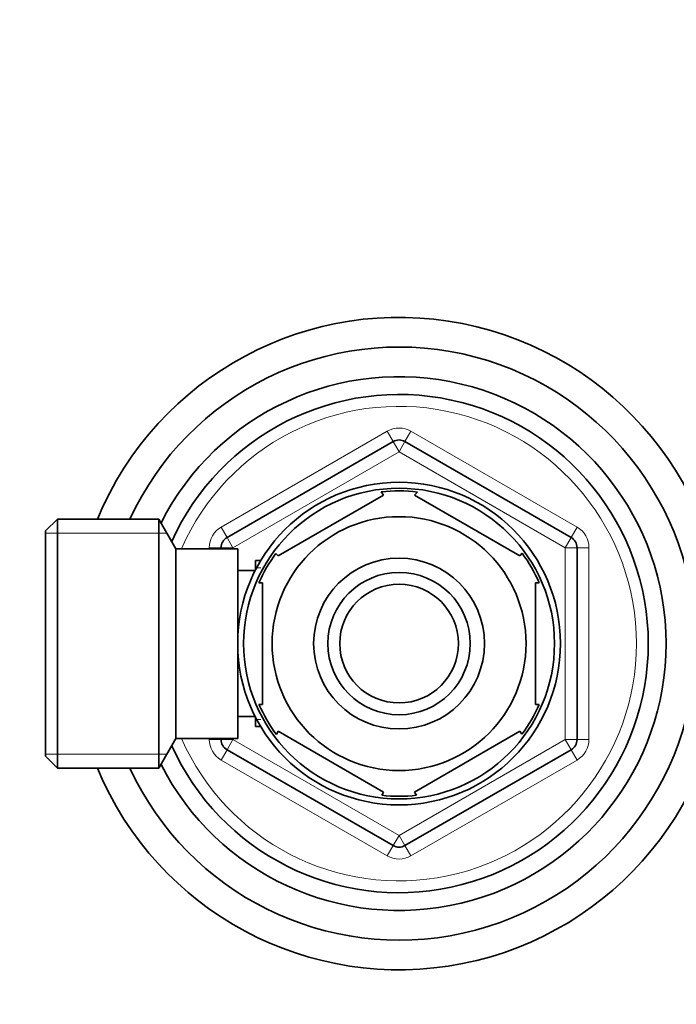
# Model space of a CAD drawing. Units: millimetres. Extents: x 0 to 744, y 0 to 1164.
# Drawn here: x 303 to 358, y 998 to 1081 of the extents above; entities that cross this region are included whole.
import ezdxf
from ezdxf import colors
from ezdxf.entities.mleader import LeaderData, LeaderLine
from ezdxf.math import Vec2, Vec3

# ---------------------------------------------------------------- set-up
doc = ezdxf.new("R2010")
doc.units = ezdxf.units.MM
doc.layers.add('DV2_Défaut', color=7, linetype='Continuous')
doc.layers.add('Défaut', color=7, linetype='Continuous')

# ---------------------------------------------------------------- blocks, each defined once
blk = doc.blocks.new('_DOT')
at = {"color": 0}
blk.add_line((0, 0), (-1, 0), dxfattribs=at)
at = {"color": 0, "const_width": 0.333}
blk.add_lwpolyline([(-0.1665, 0, 1), (0.1665, 0, 1)], format="xyb", close=True, dxfattribs=at)
blk = doc.blocks.new('SE1')
at = {"layer": 'DV2_Défaut', "color": 7, "linetype": 'Continuous', "lineweight": 18}
for p, q in [((320.065, 1038.303), (334.065, 1046.386)), ((334.065, 1046.386), (334.565, 1045.52)), ((336.065, 1046.386), (335.565, 1045.52)), ((336.065, 1046.386), (350.065, 1038.303)), ((335.065, 1044.654), (334.565, 1045.52)), ((335.065, 1044.654), (335.565, 1045.52)), ((335.065, 1044.654), (321.065, 1036.571)), ((349.065, 1036.571), (335.065, 1044.654)), ((305.265, 1037.804), (315.506, 1037.804)), ((320.065, 1038.303), (320.565, 1037.437)), ((350.065, 1038.303), (349.565, 1037.437)), ((321.065, 1036.571), (320.565, 1037.437)), ((349.065, 1036.571), (349.565, 1037.437)), ((319.065, 1036.488), (319.065, 1036.571)), ((319.065, 1036.571), (320.065, 1036.571)), ((321.065, 1036.571), (320.065, 1036.571)), ((321.065, 1036.571), (321.065, 1036.488)), ((349.065, 1020.406), (349.065, 1036.571)), ((349.065, 1036.571), (350.065, 1036.571)), ((350.065, 1036.571), (351.065, 1036.571)), ((351.065, 1036.571), (351.065, 1020.406)), ((322.965, 1034.875), (323.405, 1034.875)), ((322.965, 1022.102), (323.405, 1022.102)), ((319.065, 1020.406), (319.065, 1020.488)), ((319.065, 1020.406), (320.065, 1020.406)), ((320.065, 1020.406), (321.065, 1020.406)), ((320.565, 1019.539), (321.065, 1020.406)), ((321.065, 1020.488), (321.065, 1020.406)), ((321.065, 1020.406), (335.065, 1012.323)), ((335.065, 1012.323), (349.065, 1020.406)), ((350.065, 1020.406), (349.065, 1020.406)), ((349.565, 1019.539), (349.065, 1020.406)), ((350.065, 1020.406), (351.065, 1020.406)), ((320.565, 1019.539), (320.065, 1018.673)), ((349.565, 1019.539), (350.065, 1018.673)), ((305.265, 1019.173), (315.506, 1019.173)), ((334.065, 1010.591), (320.065, 1018.673)), ((350.065, 1018.673), (336.065, 1010.591)), ((334.565, 1011.457), (335.065, 1012.323)), ((335.565, 1011.457), (335.065, 1012.323)), ((334.565, 1011.457), (334.065, 1010.591)), ((335.565, 1011.457), (336.065, 1010.591))]:
    blk.add_line(p, q, dxfattribs=at)
at = {"layer": 'DV2_Défaut', "color": 7, "linetype": 'Continuous', "lineweight": 35}
for p, q in [((320.565, 1037.437), (334.565, 1045.52)), ((335.565, 1045.52), (349.565, 1037.437)), ((324.877, 1035.886), (333.753, 1041.01)), ((333.753, 1041.01), (333.565, 1041.271)), ((336.61, 1041.266), (336.377, 1041.01)), ((336.377, 1041.01), (345.253, 1035.886)), ((306.265, 1038.988), (305.265, 1037.988)), ((306.265, 1038.988), (306.265, 1017.988)), ((314.822, 1038.988), (306.265, 1038.988)), ((314.822, 1038.988), (314.822, 1017.988)), ((316.265, 1036.488), (314.822, 1038.988)), ((305.265, 1018.988), (305.265, 1037.988)), ((316.265, 1036.488), (316.265, 1020.488)), ((321.465, 1036.488), (316.265, 1036.488)), ((320.065, 1036.488), (320.065, 1036.571)), ((321.465, 1036.488), (321.465, 1020.488)), ((324.684, 1036.097), (324.877, 1035.886)), ((345.438, 1036.108), (345.253, 1035.886)), ((350.065, 1036.571), (350.065, 1020.406)), ((322.965, 1035.488), (322.965, 1034.697)), ((323.405, 1035.488), (322.965, 1035.488)), ((322.935, 1034.638), (321.465, 1034.638)), ((323.565, 1033.613), (323.258, 1033.613)), ((323.565, 1033.613), (323.565, 1023.364)), ((346.565, 1033.613), (346.872, 1033.613)), ((346.565, 1033.613), (346.565, 1023.364)), ((323.565, 1023.364), (323.258, 1023.364)), ((346.565, 1023.364), (346.872, 1023.364)), ((321.465, 1022.338), (322.935, 1022.338)), ((322.965, 1022.28), (322.965, 1021.488)), ((322.965, 1021.488), (323.405, 1021.488)), ((324.877, 1021.091), (324.73, 1020.818)), ((324.877, 1021.091), (333.753, 1015.967)), ((336.377, 1015.967), (345.253, 1021.091)), ((345.422, 1020.847), (345.253, 1021.091)), ((314.822, 1017.988), (316.265, 1020.488)), ((316.265, 1020.488), (321.465, 1020.488)), ((320.065, 1020.406), (320.065, 1020.488)), ((334.565, 1011.457), (320.565, 1019.539)), ((349.565, 1019.539), (335.565, 1011.457)), ((305.265, 1018.988), (306.265, 1017.988)), ((306.265, 1017.988), (314.822, 1017.988)), ((333.599, 1015.701), (333.753, 1015.967)), ((336.377, 1015.967), (336.531, 1015.701))]:
    blk.add_line(p, q, dxfattribs=at)
for radius in [13.6, 13.1, 10.7, 7.2, 6, 5]:
    blk.add_circle((335.065, 1028.488), radius, dxfattribs=at)
for centre, radius, start, end in [((335.065, 1028.488), 27.5, 0, 157.55365), ((335.065, 1028.488), 25, 0, 155.16541), ((335.065, 1028.488), 22.5, 0, 153.08171), ((335.065, 1028.488), 21, 0, 155.79047), ((335.065, 1044.654), 1, 60, 120), ((335.065, 1028.488), 12.871, 83.11353, 96.67978), ((321.065, 1036.571), 1, 120, 180), ((349.065, 1036.571), 1, 0, 60), ((335.065, 1028.488), 12.871, 143.765, 156.53797), ((335.065, 1028.488), 12.871, 23.46157, 36.29205), ((335.065, 1028.488), 27.5, 202.44635, 0), ((335.065, 1028.488), 25, 204.83459, 0), ((335.065, 1028.488), 22.5, 206.91829, 0), ((335.065, 1028.488), 21, 204.20953, 0), ((335.065, 1028.488), 12.871, 203.46107, 216.56847), ((335.065, 1028.488), 12.871, 323.58975, 336.53777), ((321.065, 1020.406), 1, 180, 240), ((349.065, 1020.406), 1, 300, 0), ((335.065, 1028.488), 12.871, 263.47321, 276.52682), ((335.065, 1012.323), 1, 240, 300)]:
    blk.add_arc(centre, radius, start, end, dxfattribs=at)
at = {"layer": 'DV2_Défaut', "color": 7, "linetype": 'Continuous', "lineweight": 18}
for centre, radius, start, end in [((335.065, 1028.488), 20, 0, 156.42182), ((335.065, 1044.654), 2, 60, 120), ((321.065, 1036.571), 2, 120, 180), ((349.065, 1036.571), 2, 0, 60), ((335.065, 1028.488), 20, 203.57818, 0), ((321.065, 1020.406), 2, 180, 240), ((349.065, 1020.406), 2, 300, 0), ((335.065, 1012.323), 2, 240, 300)]:
    blk.add_arc(centre, radius, start, end, dxfattribs=at)

msp = doc.modelspace()

# ---------------------------------------------------------------- block references
at = {"layer": 'Défaut'}
msp.add_blockref('SE1', (0, 0), dxfattribs=at)

# ---------------------------------------------------------------- leaders
at = {"layer": 'Défaut', "color": 7, "linetype": 'Continuous', "lineweight": 18}
ml = msp.add_multileader_mtext('Standard', dxfattribs=at)
ml.set_content('{\\pxsm0.9;\\fSolid Edge ISO|b1||i0||c0|p34;\\W1.;17/12/2021\\P}', color=256)
ml.set_leader_properties()
ml.set_arrow_properties(name='DOT')
ml.build(insert=Vec2(0, 0))
ml.multileader.update_dxf_attribs({"leader_type": 0, "dogleg_length": 0, "arrow_head_size": 12})
ctx = ml.context
ctx.base_point, ctx.char_height, ctx.arrow_head_size, ctx.landing_gap_size = Vec3(656.602, 1156.973), 12, 12, 4.2
notes = []
notes.append((ctx, [(0, (0, 0, 0), (0, 0), (1, 0), 1, [])]))
ctx.mtext.insert = Vec3(658.602, 1163.093)
for ctx, leaders in notes:
    for number, flags, end, landing, length, lines in leaders:
        leader = LeaderData()
        leader.index, (leader.has_last_leader_line, leader.has_dogleg_vector, leader.attachment_direction) = number, flags
        leader.last_leader_point, leader.dogleg_vector, leader.dogleg_length = Vec3(end), Vec3(landing), length
        for number, points, colour, breaks in lines:
            line = LeaderLine()
            line.index, line.vertices, line.color, line.breaks = number, Vec3.list(points), colors.encode_raw_color(colour), breaks
            leader.lines.append(line)
        ctx.leaders.append(leader)

doc.saveas('drawing.dxf')
